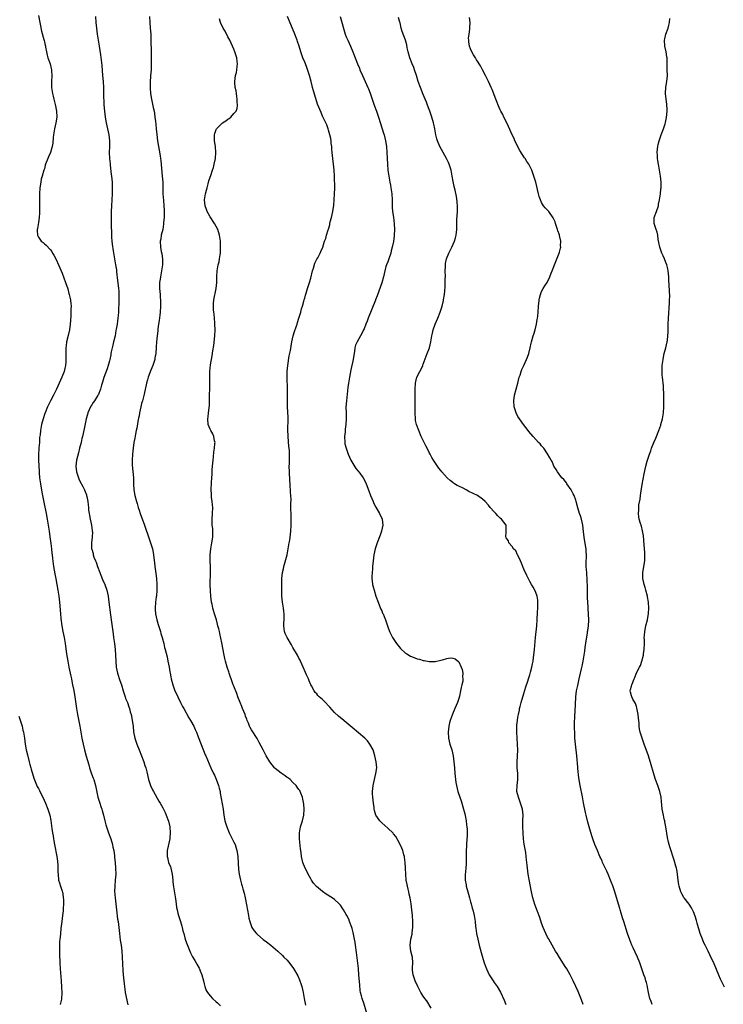
# Model space of a CAD drawing. Units: inches. Extents: x 2625000 to 2628000, y 1467000 to 1470000.
# Drawn here: x 2627155 to 2627392, y 1468663 to 1468996 of the extents above; entities that cross this region are included whole.
import ezdxf

# ---------------------------------------------------------------- set-up
doc = ezdxf.new("R2010")
doc.units = ezdxf.units.IN
doc.header["$MEASUREMENT"] = 0
doc.layers.add('LD26251467_10ft', color=131, linetype='Continuous')

msp = doc.modelspace()

# ---------------------------------------------------------------- linework, layer by layer
at = {"layer": 'LD26251467_10ft'}
for points, elevation in [([(2627161, 1468997.34), (2627162.01, 1468992.01), (2627162.84, 1468989.16), (2627162.89, 1468988.89), (2627163, 1468988.43), (2627163.25, 1468987.25), (2627163.34, 1468987), (2627163.44, 1468986.56), (2627163.71, 1468985), (2627163.96, 1468983.96), (2627164.23, 1468983), (2627164.95, 1468980.95), (2627165.35, 1468979.35), (2627165.42, 1468979), (2627165.43, 1468978.57), (2627165.52, 1468977), (2627165.43, 1468975), (2627165.45, 1468973.45), (2627165.47, 1468973), (2627165.62, 1468971.62), (2627165.74, 1468971), (2627166, 1468970), (2627166.2, 1468969), (2627166.76, 1468966.76), (2627167, 1468965.5), (2627167.08, 1468965), (2627167.18, 1468963), (2627166.92, 1468961), (2627166.46, 1468959), (2627166.13, 1468957), (2627166.03, 1468956.03), (2627165.9, 1468954.1), (2627165.67, 1468953), (2627165.05, 1468951), (2627164.44, 1468949.56), (2627164.18, 1468949), (2627163.44, 1468947), (2627163.33, 1468946.67), (2627163, 1468945.52), (2627162.83, 1468945), (2627162.24, 1468943), (2627161.98, 1468942.02), (2627161.77, 1468941), (2627161.47, 1468939), (2627161.35, 1468937), (2627161.36, 1468935), (2627161.41, 1468933), (2627161.39, 1468931.39), (2627161.4, 1468930.6), (2627161.27, 1468929), (2627161, 1468927.29), (2627160.67, 1468925.33), (2627160.6, 1468925), (2627160.6, 1468924.6), (2627160.69, 1468923), (2627161, 1468922.41), (2627161.96, 1468921), (2627162.56, 1468920.56), (2627163, 1468920.15), (2627163.63, 1468919.63), (2627165, 1468918.16), (2627165.51, 1468917.51), (2627165.8, 1468917), (2627166.26, 1468916.26), (2627167, 1468914.78), (2627167.79, 1468913), (2627169, 1468910.16), (2627170.19, 1468907), (2627170.91, 1468904.91), (2627171.33, 1468903.33), (2627171.42, 1468903), (2627171.8, 1468901.14), (2627171.83, 1468901), (2627171.96, 1468899.96), (2627172.02, 1468899), (2627171.96, 1468898.04), (2627171.98, 1468897), (2627171.93, 1468895.93), (2627171.79, 1468894.21), (2627171.72, 1468893), (2627171.45, 1468891), (2627171, 1468889.14), (2627170.52, 1468887), (2627170.37, 1468885.63), (2627170.28, 1468885), (2627170.26, 1468883), (2627170.29, 1468881), (2627170.24, 1468880.24), (2627170.12, 1468879), (2627169.89, 1468878.11), (2627169.65, 1468877), (2627168.94, 1468875), (2627168.03, 1468873), (2627167.07, 1468871), (2627166.04, 1468869), (2627165.04, 1468867), (2627164.12, 1468865), (2627163.29, 1468863), (2627163.21, 1468862.79), (2627162.61, 1468861), (2627162.08, 1468859), (2627161.71, 1468857), (2627161.55, 1468855.55), (2627161.4, 1468854.6), (2627161.31, 1468853), (2627161.18, 1468851.18), (2627161.14, 1468850.86), (2627161.05, 1468849), (2627161.04, 1468847.04), (2627161.13, 1468845), (2627161.23, 1468843.23), (2627161.28, 1468842.72), (2627161.42, 1468841), (2627161.65, 1468839), (2627162.13, 1468836.13), (2627162.68, 1468833.32), (2627162.78, 1468832.78), (2627163.57, 1468829), (2627163.97, 1468827), (2627164.3, 1468825), (2627164.6, 1468823), (2627164.91, 1468821.09), (2627165.23, 1468818.77), (2627165.42, 1468817), (2627165.55, 1468815.55), (2627165.62, 1468815), (2627165.75, 1468813.75), (2627166.11, 1468811), (2627166.53, 1468808.53), (2627166.84, 1468806.84), (2627167.58, 1468803), (2627167.93, 1468801), (2627168.17, 1468799), (2627168.44, 1468795), (2627168.57, 1468793.43), (2627168.9, 1468791), (2627169.27, 1468789), (2627169.68, 1468787), (2627170.02, 1468785), (2627170.15, 1468784.15), (2627170.49, 1468781.51), (2627170.9, 1468779), (2627171.31, 1468777), (2627171.99, 1468774.01), (2627172.2, 1468773), (2627172.3, 1468772.3), (2627172.57, 1468771), (2627172.93, 1468769.07), (2627173.29, 1468767), (2627173.91, 1468763), (2627174.25, 1468761), (2627175, 1468757.03), (2627175.7, 1468753), (2627176.08, 1468751), (2627176.54, 1468749), (2627177.14, 1468746.86), (2627177.99, 1468743.99), (2627178.29, 1468743), (2627178.96, 1468740.96), (2627179.5, 1468739.5), (2627179.71, 1468739), (2627180.33, 1468737), (2627181.04, 1468733), (2627181.71, 1468731), (2627182.09, 1468729.91), (2627182.43, 1468729), (2627182.56, 1468728.56), (2627182.97, 1468727), (2627183.4, 1468725), (2627183.73, 1468723.73), (2627183.95, 1468723), (2627184.71, 1468721), (2627185.49, 1468719), (2627186.08, 1468717), (2627186.19, 1468716.19), (2627186.44, 1468715), (2627186.65, 1468713.35), (2627186.69, 1468712.69), (2627186.88, 1468711), (2627187.09, 1468709), (2627187.13, 1468707), (2627186.98, 1468704.98), (2627186.81, 1468703), (2627186.75, 1468701.25), (2627186.88, 1468699), (2627187.1, 1468697), (2627187.35, 1468695), (2627187.77, 1468691.77), (2627187.9, 1468691), (2627188.04, 1468689.96), (2627188.37, 1468687), (2627188.66, 1468684.66), (2627188.9, 1468683), (2627189.15, 1468681), (2627189.31, 1468679), (2627189.5, 1468674.5), (2627189.61, 1468673), (2627189.8, 1468671), (2627189.92, 1468669.92), (2627190.16, 1468668.16), (2627190.36, 1468667), (2627191.21, 1468662.79)], 11240), ([(2627180.3, 1468997), (2627180.4, 1468995), (2627180.6, 1468993), (2627180.87, 1468991), (2627181.16, 1468989), (2627181.48, 1468987), (2627182, 1468984), (2627182.23, 1468982.23), (2627182.41, 1468980.41), (2627182.68, 1468977), (2627182.82, 1468975), (2627182.94, 1468973), (2627183.03, 1468970.97), (2627183.15, 1468967.15), (2627183.31, 1468965), (2627183.55, 1468963), (2627183.89, 1468961), (2627184.07, 1468960.07), (2627184.76, 1468957), (2627185, 1468955), (2627184.99, 1468953.01), (2627184.92, 1468951), (2627185.02, 1468949), (2627185.2, 1468947.2), (2627185.27, 1468946.73), (2627185.56, 1468943.56), (2627185.65, 1468943), (2627185.88, 1468941), (2627185.94, 1468939.94), (2627185.97, 1468939), (2627185.93, 1468938.07), (2627185.91, 1468937), (2627185.65, 1468933), (2627185.57, 1468931), (2627185.56, 1468930.44), (2627185.58, 1468929), (2627185.63, 1468927.64), (2627185.63, 1468927), (2627185.59, 1468926.41), (2627185.67, 1468923.67), (2627185.64, 1468923), (2627185.67, 1468922.33), (2627185.81, 1468921), (2627185.97, 1468919.97), (2627186.28, 1468917.72), (2627186.72, 1468915), (2627187.07, 1468913), (2627187.33, 1468911.33), (2627187.39, 1468910.61), (2627187.76, 1468907.76), (2627187.96, 1468906.04), (2627188.07, 1468905), (2627188.11, 1468904.11), (2627188.19, 1468903), (2627188.2, 1468901.8), (2627188.19, 1468901.14), (2627188.19, 1468901), (2627188.15, 1468900.15), (2627188.1, 1468897.9), (2627188.03, 1468897), (2627187.92, 1468895.92), (2627187.85, 1468895), (2627187.57, 1468893), (2627187.31, 1468891.31), (2627187.2, 1468890.8), (2627186.9, 1468889), (2627186.42, 1468887), (2627186.12, 1468885.88), (2627185.9, 1468885), (2627185.59, 1468883.59), (2627185.47, 1468883), (2627185.42, 1468882.58), (2627185.09, 1468881), (2627185, 1468880.6), (2627184.57, 1468879), (2627184.19, 1468877.81), (2627183.12, 1468874.88), (2627182.61, 1468873.39), (2627182.33, 1468872.33), (2627181.92, 1468871), (2627181.16, 1468869), (2627181, 1468868.73), (2627179.91, 1468867), (2627179.53, 1468866.47), (2627179, 1468865.67), (2627178.74, 1468865.26), (2627178.6, 1468865), (2627177.72, 1468863), (2627177.57, 1468862.43), (2627177.16, 1468861), (2627176.43, 1468857.57), (2627175.86, 1468855), (2627175.69, 1468854.31), (2627175.42, 1468853), (2627174.93, 1468851), (2627174.5, 1468849.5), (2627173.86, 1468847), (2627173.65, 1468845), (2627173.92, 1468843), (2627174.55, 1468841), (2627174.67, 1468840.67), (2627175, 1468839.88), (2627175.95, 1468838.05), (2627176.52, 1468837), (2627176.68, 1468836.67), (2627177.21, 1468835.21), (2627177.26, 1468835), (2627177.31, 1468834.69), (2627177.65, 1468833), (2627177.84, 1468831.84), (2627177.87, 1468831), (2627177.95, 1468830.05), (2627178.12, 1468829), (2627178.28, 1468828.28), (2627178.51, 1468827), (2627178.95, 1468825.05), (2627179.17, 1468823.17), (2627179.21, 1468823), (2627179.24, 1468822.76), (2627179.11, 1468821), (2627178.9, 1468819), (2627178.96, 1468817.04), (2627179, 1468816.86), (2627179.44, 1468815.44), (2627179.52, 1468815), (2627179.77, 1468814.23), (2627180.28, 1468813), (2627180.51, 1468812.51), (2627180.96, 1468811), (2627181.7, 1468809), (2627182.11, 1468808.11), (2627182.67, 1468806.67), (2627183.44, 1468805), (2627184.11, 1468803), (2627184.54, 1468801), (2627184.84, 1468799), (2627185.36, 1468794.64), (2627185.57, 1468793), (2627186.23, 1468788.22), (2627186.42, 1468787), (2627186.69, 1468785), (2627186.91, 1468783), (2627187.05, 1468781), (2627187.13, 1468778.87), (2627187.29, 1468777), (2627187.69, 1468775), (2627188.52, 1468772.52), (2627189.07, 1468771.07), (2627189.68, 1468769), (2627189.94, 1468767.94), (2627190.29, 1468767), (2627190.44, 1468766.44), (2627191.04, 1468765), (2627191.54, 1468763.54), (2627191.75, 1468763), (2627192.05, 1468761.95), (2627192.3, 1468761), (2627192.4, 1468760.39), (2627192.72, 1468759), (2627193, 1468757), (2627193.16, 1468755.16), (2627193.54, 1468753), (2627194.21, 1468751), (2627195, 1468749.09), (2627195.83, 1468747), (2627196.58, 1468745), (2627197, 1468743.78), (2627197.26, 1468743), (2627197.61, 1468741.61), (2627198.16, 1468739), (2627198.85, 1468737), (2627199.53, 1468735.53), (2627199.84, 1468735), (2627201.66, 1468731.66), (2627202.08, 1468731), (2627203, 1468729.41), (2627203.22, 1468729), (2627203.81, 1468727.81), (2627204.16, 1468727), (2627204.92, 1468724.92), (2627205.34, 1468723), (2627205.48, 1468721), (2627205.34, 1468719.34), (2627205.34, 1468719), (2627204.51, 1468715), (2627204.48, 1468713.52), (2627204.5, 1468713), (2627204.61, 1468712.61), (2627204.94, 1468711), (2627205, 1468710.81), (2627205.57, 1468709.57), (2627205.69, 1468709), (2627206.01, 1468708.01), (2627206.18, 1468707), (2627206.43, 1468705), (2627206.46, 1468704.46), (2627206.68, 1468702.68), (2627207.29, 1468698.71), (2627207.5, 1468697), (2627207.7, 1468695.7), (2627207.83, 1468695), (2627208.12, 1468693.88), (2627208.36, 1468693), (2627208.98, 1468691), (2627209.41, 1468689.41), (2627209.55, 1468689), (2627209.83, 1468687.83), (2627210.09, 1468687), (2627210.5, 1468685.5), (2627210.71, 1468684.71), (2627211.2, 1468683.2), (2627212.1, 1468681), (2627212.37, 1468680.37), (2627213.06, 1468679.06), (2627213.8, 1468677.8), (2627214.31, 1468677), (2627214.56, 1468676.56), (2627215.28, 1468675.28), (2627215.42, 1468675), (2627215.67, 1468674.33), (2627216.2, 1468673), (2627216.74, 1468671), (2627217, 1468669.92), (2627217.24, 1468669), (2627217.71, 1468667.71), (2627218.13, 1468667), (2627219, 1468665.85), (2627219.82, 1468665), (2627221, 1468663.89), (2627221.48, 1468663.48), (2627222.52, 1468662.52)], 11250), ([(2627198.54, 1468997), (2627198.65, 1468995), (2627198.8, 1468993), (2627198.92, 1468991), (2627198.98, 1468989), (2627199.06, 1468985), (2627199.11, 1468983), (2627199.13, 1468981), (2627199.05, 1468979), (2627198.9, 1468976.9), (2627198.78, 1468974.78), (2627198.76, 1468972.76), (2627198.87, 1468971), (2627199.2, 1468969), (2627199.82, 1468966.18), (2627200.07, 1468965), (2627200.2, 1468964.2), (2627200.37, 1468963), (2627200.52, 1468961.48), (2627200.63, 1468960.63), (2627200.76, 1468959), (2627200.97, 1468957.03), (2627201.23, 1468955), (2627201.56, 1468953), (2627201.8, 1468951.8), (2627202.08, 1468949.92), (2627202.23, 1468949), (2627202.32, 1468948.32), (2627202.85, 1468943), (2627202.98, 1468941), (2627203.01, 1468939.01), (2627203.07, 1468937), (2627203.25, 1468934.75), (2627203.42, 1468933), (2627203.48, 1468931.48), (2627203.43, 1468929), (2627203.3, 1468927.3), (2627203.27, 1468926.73), (2627202.98, 1468925.02), (2627202.5, 1468923), (2627202.34, 1468921.66), (2627202.14, 1468921), (2627202.23, 1468919), (2627202.51, 1468917.49), (2627202.72, 1468916.72), (2627202.93, 1468915), (2627202.91, 1468913), (2627202.62, 1468911), (2627202.21, 1468909), (2627202.12, 1468908.12), (2627201.93, 1468907), (2627201.87, 1468906.13), (2627201.91, 1468905), (2627202.04, 1468904.04), (2627202.08, 1468903), (2627202.14, 1468901.86), (2627202.21, 1468901.14), (2627202.23, 1468901), (2627202.25, 1468900.25), (2627202.25, 1468899), (2627202.12, 1468897), (2627201.98, 1468895.98), (2627201.81, 1468894.19), (2627201.6, 1468893), (2627201.36, 1468891.36), (2627201.32, 1468890.68), (2627201.09, 1468889), (2627200.91, 1468887), (2627200.82, 1468885.18), (2627200.65, 1468883), (2627200.38, 1468881.62), (2627200.28, 1468881), (2627199.96, 1468879.96), (2627199.64, 1468879), (2627199, 1468877.44), (2627198.12, 1468875), (2627197.89, 1468874.11), (2627197.56, 1468873), (2627196.76, 1468869.24), (2627196.13, 1468867), (2627195.85, 1468866.15), (2627195.57, 1468865), (2627195.16, 1468863), (2627195, 1468861.98), (2627194.84, 1468861.16), (2627194.75, 1468860.75), (2627194.22, 1468857.78), (2627194.04, 1468857), (2627193.78, 1468855.78), (2627193.56, 1468854.44), (2627193.28, 1468853), (2627192.98, 1468851), (2627192.75, 1468849), (2627192.66, 1468847), (2627192.7, 1468845.3), (2627193.09, 1468841), (2627193.16, 1468839.16), (2627193.17, 1468838.83), (2627193.26, 1468837), (2627193.57, 1468835), (2627194.09, 1468833), (2627194.32, 1468832.32), (2627194.7, 1468831), (2627195, 1468830.07), (2627195.36, 1468829), (2627196.81, 1468825), (2627198.4, 1468820.4), (2627198.91, 1468819), (2627199.52, 1468817), (2627199.78, 1468815.78), (2627199.91, 1468815), (2627200.01, 1468813.99), (2627200.24, 1468812.24), (2627200.35, 1468811), (2627200.53, 1468809.47), (2627200.65, 1468808.65), (2627200.85, 1468807), (2627201.02, 1468805), (2627201.03, 1468802.97), (2627200.87, 1468801.13), (2627200.81, 1468800.81), (2627200.58, 1468799), (2627200.43, 1468797), (2627200.47, 1468796.47), (2627200.55, 1468795), (2627200.96, 1468793), (2627201.4, 1468791.4), (2627202.21, 1468789), (2627202.39, 1468788.39), (2627202.84, 1468787), (2627203.32, 1468785), (2627203.63, 1468783.63), (2627203.81, 1468783), (2627204.46, 1468780.46), (2627204.77, 1468779), (2627205.15, 1468777), (2627205.41, 1468775.41), (2627205.5, 1468775), (2627205.69, 1468773.69), (2627205.83, 1468773), (2627206.36, 1468771), (2627207.14, 1468769), (2627207.77, 1468767.77), (2627208.06, 1468767), (2627209.03, 1468765), (2627209.73, 1468763.72), (2627210.09, 1468763), (2627211.84, 1468759.84), (2627212.39, 1468759), (2627213.49, 1468757), (2627213.96, 1468755.96), (2627214.38, 1468755), (2627215, 1468753.46), (2627216.78, 1468748.78), (2627217.36, 1468747.36), (2627217.52, 1468747), (2627219.2, 1468743), (2627220.16, 1468741), (2627220.45, 1468740.45), (2627221.08, 1468739.08), (2627221.87, 1468737), (2627222.11, 1468736.11), (2627222.35, 1468735), (2627222.45, 1468734.45), (2627223.36, 1468729), (2627223.65, 1468727), (2627224.03, 1468725), (2627224.64, 1468723), (2627225.48, 1468721), (2627227, 1468717.85), (2627227.42, 1468717), (2627227.84, 1468715.84), (2627228.08, 1468715), (2627228.22, 1468713.78), (2627228.34, 1468713), (2627228.57, 1468708.57), (2627228.77, 1468707), (2627229.23, 1468705), (2627229.63, 1468703.63), (2627229.84, 1468703), (2627230.1, 1468702.1), (2627230.54, 1468700.54), (2627230.88, 1468699), (2627231, 1468698.42), (2627231.93, 1468693), (2627232.12, 1468692.12), (2627232.38, 1468691), (2627233, 1468689.34), (2627233.15, 1468689), (2627233.89, 1468687.89), (2627234.67, 1468687), (2627235, 1468686.67), (2627236.97, 1468684.97), (2627238.08, 1468684.08), (2627239.53, 1468683), (2627241.87, 1468681), (2627243.47, 1468679.47), (2627243.95, 1468679), (2627245, 1468677.89), (2627245.43, 1468677.43), (2627246.31, 1468676.31), (2627247.13, 1468675.13), (2627248.6, 1468672.6), (2627249.24, 1468671.24), (2627249.76, 1468669.76), (2627249.99, 1468669), (2627250.41, 1468667), (2627250.78, 1468665), (2627251.26, 1468662.74)], 11260), ([(2627271.91, 1468659.91), (2627271, 1468663.02), (2627270.34, 1468665), (2627270.15, 1468665.85), (2627269.86, 1468667), (2627269.73, 1468667.73), (2627269.53, 1468669.53), (2627269.29, 1468673), (2627269.1, 1468675.1), (2627268.48, 1468680.48), (2627268.16, 1468683), (2627268.01, 1468684.01), (2627267.83, 1468685), (2627267.34, 1468687.34), (2627267, 1468688.61), (2627266.89, 1468689), (2627266.14, 1468691), (2627265.81, 1468691.81), (2627265.2, 1468693), (2627265, 1468693.38), (2627264.05, 1468695), (2627263.63, 1468695.63), (2627263, 1468696.5), (2627262.78, 1468696.78), (2627262.58, 1468697), (2627261, 1468698.4), (2627260.2, 1468699), (2627258.26, 1468700.26), (2627257, 1468701.14), (2627254.9, 1468702.9), (2627253.98, 1468703.98), (2627253.24, 1468705), (2627253, 1468705.39), (2627252.11, 1468707), (2627251.75, 1468707.75), (2627251.08, 1468709), (2627250.3, 1468711), (2627249.9, 1468713), (2627249.77, 1468714.23), (2627249.67, 1468715), (2627249.56, 1468715.56), (2627249.15, 1468719), (2627249.2, 1468721), (2627249.57, 1468723), (2627250.16, 1468725), (2627250.67, 1468727), (2627250.83, 1468729), (2627250.66, 1468730.66), (2627250.36, 1468732.36), (2627250.18, 1468733), (2627249.63, 1468734.37), (2627249.42, 1468735), (2627249.27, 1468735.27), (2627249, 1468735.64), (2627248.46, 1468736.46), (2627248.04, 1468737), (2627247, 1468738.06), (2627246, 1468739), (2627245.46, 1468739.46), (2627245, 1468739.74), (2627244.31, 1468740.31), (2627243, 1468741.12), (2627241, 1468742.73), (2627240.73, 1468743), (2627239.95, 1468743.95), (2627239.14, 1468745), (2627237.96, 1468747), (2627236.9, 1468749), (2627235.57, 1468751.57), (2627234.87, 1468752.87), (2627233, 1468755.82), (2627232.55, 1468756.55), (2627232.34, 1468757), (2627231.92, 1468758.08), (2627231.54, 1468759), (2627231.4, 1468759.4), (2627231, 1468760.4), (2627230.81, 1468761), (2627229.99, 1468763), (2627229.72, 1468763.72), (2627229.11, 1468765), (2627228.42, 1468767), (2627228.07, 1468768.07), (2627227, 1468770.56), (2627226.83, 1468771), (2627226.35, 1468772.35), (2627225.68, 1468774.32), (2627225.47, 1468775), (2627225.37, 1468775.37), (2627224.79, 1468777), (2627224.19, 1468779), (2627223.97, 1468779.97), (2627223.76, 1468781), (2627223, 1468785.2), (2627222.34, 1468788.34), (2627222.15, 1468789), (2627221.95, 1468789.95), (2627221.66, 1468791), (2627221.54, 1468791.54), (2627221.11, 1468793), (2627220.5, 1468795), (2627220.12, 1468796.12), (2627219.91, 1468797), (2627219.67, 1468798.33), (2627219.51, 1468799), (2627219.29, 1468801), (2627219.14, 1468802.86), (2627219.06, 1468805), (2627219.12, 1468809), (2627219.08, 1468811.08), (2627219.02, 1468813), (2627219.01, 1468815), (2627219.2, 1468817), (2627219.6, 1468819), (2627219.94, 1468821), (2627219.93, 1468822.07), (2627219.95, 1468823), (2627219.88, 1468823.88), (2627219.73, 1468825), (2627219.64, 1468826.36), (2627219.65, 1468827), (2627219.82, 1468829), (2627219.9, 1468831), (2627219.85, 1468831.85), (2627219.73, 1468833), (2627219.48, 1468834.52), (2627219.44, 1468835), (2627219.45, 1468835.45), (2627219.34, 1468837), (2627219.46, 1468839.46), (2627219.59, 1468841), (2627219.72, 1468842.28), (2627219.75, 1468843.75), (2627219.86, 1468845), (2627219.99, 1468847), (2627220.12, 1468848.12), (2627220.27, 1468849.73), (2627220.49, 1468851), (2627220.65, 1468852.65), (2627220.66, 1468853), (2627220.53, 1468853.47), (2627220.3, 1468855), (2627219.94, 1468855.94), (2627219.24, 1468857), (2627219, 1468857.49), (2627218.38, 1468859), (2627218.22, 1468861), (2627218.36, 1468861.64), (2627218.51, 1468863), (2627218.66, 1468864.66), (2627218.73, 1468865), (2627218.75, 1468865.25), (2627218.8, 1468868.8), (2627218.84, 1468869.16), (2627218.89, 1468871), (2627218.93, 1468873), (2627218.89, 1468875), (2627218.92, 1468877), (2627219.18, 1468879.18), (2627219.74, 1468882.26), (2627219.94, 1468883.94), (2627220.22, 1468885.78), (2627220.57, 1468889), (2627220.68, 1468891), (2627220.64, 1468893), (2627220.59, 1468893.41), (2627220.47, 1468895), (2627220.34, 1468896.34), (2627220.25, 1468897), (2627220.17, 1468897.83), (2627220.11, 1468899), (2627220.2, 1468900.2), (2627220.23, 1468901), (2627220.26, 1468901.14), (2627221.01, 1468905), (2627221.23, 1468907), (2627221.29, 1468909), (2627221.39, 1468911), (2627221.73, 1468913), (2627222.01, 1468913.99), (2627222.19, 1468915), (2627222.35, 1468916.35), (2627222.48, 1468917), (2627222.5, 1468918.5), (2627222.54, 1468919), (2627222.46, 1468921), (2627222.21, 1468923), (2627221.57, 1468925), (2627221, 1468925.99), (2627220.47, 1468927), (2627219, 1468929.23), (2627218.04, 1468931), (2627217.76, 1468931.76), (2627217.28, 1468933), (2627217.1, 1468935), (2627217.46, 1468937), (2627217.79, 1468938.21), (2627217.99, 1468939), (2627218.37, 1468940.37), (2627218.61, 1468941.39), (2627219, 1468942.63), (2627219.24, 1468943.24), (2627219.86, 1468945), (2627220.09, 1468945.91), (2627220.41, 1468947), (2627220.78, 1468949), (2627220.94, 1468951), (2627220.79, 1468953), (2627220.51, 1468955), (2627220.53, 1468956.53), (2627220.5, 1468957), (2627220.57, 1468957.43), (2627221, 1468958.78), (2627221.11, 1468959), (2627223, 1468960.83), (2627223.22, 1468961), (2627224.3, 1468961.7), (2627225, 1468962.31), (2627225.45, 1468962.55), (2627225.97, 1468963), (2627227, 1468964.19), (2627227.75, 1468965), (2627228.11, 1468965.89), (2627228.23, 1468967), (2627228.18, 1468968.18), (2627228.18, 1468969), (2627228.02, 1468969.98), (2627227.89, 1468971), (2627227.8, 1468971.8), (2627227.52, 1468973), (2627227.35, 1468974.65), (2627227.35, 1468975), (2627227.6, 1468977), (2627227.9, 1468978.1), (2627228.08, 1468979), (2627228.13, 1468980.13), (2627228.26, 1468981), (2627228.17, 1468981.83), (2627227.99, 1468983), (2627227.4, 1468985), (2627227, 1468985.96), (2627226.62, 1468987), (2627225.66, 1468989), (2627225, 1468990.1), (2627224.04, 1468992.04), (2627223.43, 1468993), (2627222.5, 1468995), (2627222.15, 1468996.15)], 11270), ([(2627293.7, 1468661.7), (2627292.16, 1468664.16), (2627291.55, 1468665), (2627291, 1468665.81), (2627290.22, 1468667), (2627289.18, 1468669), (2627288.27, 1468671), (2627287.92, 1468671.92), (2627287.55, 1468673), (2627287.42, 1468674.58), (2627287.36, 1468675), (2627287.38, 1468675.38), (2627287.5, 1468677), (2627287.36, 1468679), (2627287.3, 1468679.3), (2627286.85, 1468681), (2627286.58, 1468683), (2627286.83, 1468685), (2627287.22, 1468686.78), (2627287.27, 1468687.27), (2627287.49, 1468689), (2627287.52, 1468690.48), (2627287.5, 1468691), (2627287.39, 1468693), (2627287.16, 1468695), (2627286.87, 1468697), (2627286.53, 1468699), (2627286.3, 1468700.3), (2627286.12, 1468701), (2627285.94, 1468701.94), (2627285.64, 1468703), (2627285.56, 1468703.56), (2627285.27, 1468705), (2627285.11, 1468707), (2627285.04, 1468709.04), (2627284.93, 1468711), (2627284.72, 1468712.72), (2627284.65, 1468713), (2627284.48, 1468713.52), (2627284.07, 1468715), (2627283.78, 1468715.78), (2627283, 1468717.53), (2627281.72, 1468719.72), (2627281, 1468720.64), (2627280.83, 1468720.83), (2627279, 1468722.62), (2627277, 1468724.33), (2627276.66, 1468724.66), (2627276.38, 1468725), (2627275, 1468726.98), (2627274.53, 1468728.53), (2627274.46, 1468729), (2627274.4, 1468729.6), (2627274.16, 1468731), (2627273.92, 1468733), (2627273.84, 1468734.16), (2627273.83, 1468735), (2627273.97, 1468735.97), (2627274.05, 1468737), (2627275.02, 1468741), (2627275.29, 1468743), (2627275.15, 1468745), (2627274.7, 1468747), (2627274.3, 1468748.3), (2627274.03, 1468749), (2627273, 1468751), (2627272.12, 1468752.12), (2627271.25, 1468753), (2627267, 1468756.63), (2627265, 1468758.3), (2627263.49, 1468759.49), (2627263, 1468759.9), (2627262.38, 1468760.38), (2627261, 1468761.72), (2627259.42, 1468763.42), (2627259, 1468763.93), (2627257.95, 1468765), (2627257, 1468766.04), (2627255.81, 1468767), (2627255.38, 1468767.38), (2627255, 1468767.93), (2627254.48, 1468768.48), (2627254.19, 1468769), (2627253.3, 1468770.7), (2627253.07, 1468771.07), (2627252.41, 1468772.41), (2627252.19, 1468773), (2627251.59, 1468774.41), (2627251.21, 1468775.21), (2627250.47, 1468777), (2627249.57, 1468779), (2627249.38, 1468779.38), (2627249, 1468780.06), (2627248.5, 1468781), (2627247, 1468783.61), (2627246.51, 1468784.51), (2627244.99, 1468787), (2627244.37, 1468788.37), (2627244.12, 1468789), (2627244.04, 1468789.96), (2627243.9, 1468791), (2627243.93, 1468791.93), (2627244.01, 1468793), (2627244.02, 1468793.98), (2627244.02, 1468795), (2627243.9, 1468795.9), (2627243.79, 1468797), (2627243.48, 1468799), (2627243.26, 1468801), (2627243.18, 1468803), (2627243.18, 1468805), (2627243.22, 1468807), (2627243.43, 1468809), (2627243.75, 1468810.25), (2627243.92, 1468811), (2627244.6, 1468813.4), (2627244.99, 1468815), (2627245.38, 1468817), (2627245.62, 1468818.38), (2627245.75, 1468819), (2627245.92, 1468819.92), (2627246.09, 1468821), (2627246.32, 1468823), (2627246.42, 1468825), (2627246.4, 1468825.6), (2627246.41, 1468827), (2627246.39, 1468828.38), (2627246.35, 1468829), (2627246.3, 1468830.3), (2627246.29, 1468831), (2627246.23, 1468832.23), (2627246.33, 1468833.67), (2627246.27, 1468835), (2627246.19, 1468836.19), (2627246.2, 1468837), (2627246.1, 1468838.1), (2627246.07, 1468839), (2627245.98, 1468839.98), (2627245.78, 1468843), (2627245.76, 1468845), (2627245.78, 1468845.78), (2627245.83, 1468847), (2627245.8, 1468847.8), (2627245.83, 1468849), (2627245.78, 1468850.22), (2627245.7, 1468851), (2627245.62, 1468851.62), (2627245.36, 1468855), (2627245.36, 1468855.36), (2627245.29, 1468857), (2627245.31, 1468858.69), (2627245.36, 1468859.36), (2627245.39, 1468861.39), (2627245.31, 1468863.31), (2627245.2, 1468865), (2627245.16, 1468867.16), (2627245.19, 1468869), (2627245.18, 1468871), (2627244.98, 1468875), (2627245.02, 1468877), (2627245.23, 1468879), (2627245.74, 1468882.26), (2627246.11, 1468884.11), (2627246.64, 1468887), (2627247.09, 1468889), (2627247.52, 1468890.48), (2627248.07, 1468892.07), (2627248.38, 1468893), (2627248.51, 1468893.49), (2627249.01, 1468895.01), (2627249.6, 1468897), (2627249.88, 1468898.12), (2627250.21, 1468899), (2627250.71, 1468900.71), (2627250.83, 1468901.14), (2627251, 1468901.79), (2627251.24, 1468902.76), (2627251.48, 1468903.48), (2627251.94, 1468905), (2627252.57, 1468907), (2627253, 1468908.54), (2627253.61, 1468911), (2627253.92, 1468911.92), (2627254.42, 1468913.58), (2627255.11, 1468914.89), (2627255.42, 1468915.42), (2627256.23, 1468917), (2627256.43, 1468917.57), (2627257.07, 1468919), (2627257.67, 1468921), (2627258.05, 1468921.95), (2627258.31, 1468923), (2627258.85, 1468924.85), (2627258.94, 1468925.06), (2627259.4, 1468926.6), (2627259.47, 1468927), (2627259.61, 1468927.61), (2627259.99, 1468929), (2627260.42, 1468931), (2627260.75, 1468933.25), (2627260.92, 1468935), (2627261.04, 1468937), (2627261.09, 1468938.91), (2627261.02, 1468943), (2627260.95, 1468945.05), (2627260.74, 1468947), (2627260.41, 1468949), (2627260.2, 1468951), (2627260.17, 1468952.17), (2627260.1, 1468953), (2627259.95, 1468954.05), (2627259.87, 1468955), (2627259.75, 1468955.75), (2627259.45, 1468957), (2627259, 1468958.59), (2627258.87, 1468959), (2627258.4, 1468960.4), (2627257, 1468963.34), (2627256.48, 1468964.48), (2627255.31, 1468967.31), (2627255, 1468968.17), (2627253.89, 1468971.89), (2627253.63, 1468973), (2627253.49, 1468973.49), (2627253.13, 1468975), (2627252.58, 1468977), (2627251.7, 1468979.7), (2627251.18, 1468981), (2627251, 1468981.49), (2627250.35, 1468983), (2627250, 1468984), (2627249.67, 1468985), (2627249.1, 1468987), (2627248.56, 1468988.56), (2627248.43, 1468989), (2627247.63, 1468991), (2627245.15, 1468997)], 11280), ([(2627262.93, 1468996.93), (2627264.68, 1468991), (2627265, 1468990.16), (2627265.48, 1468989), (2627265.99, 1468987.99), (2627266.44, 1468987), (2627267.24, 1468985), (2627267.97, 1468983), (2627268.78, 1468981), (2627269.46, 1468979.46), (2627269.63, 1468979), (2627270.48, 1468977), (2627271.39, 1468975), (2627272.27, 1468973), (2627272.49, 1468972.49), (2627273.02, 1468971.02), (2627273.73, 1468969), (2627274.46, 1468967), (2627275.22, 1468965), (2627275.93, 1468963), (2627277.15, 1468959), (2627277.56, 1468957.56), (2627277.78, 1468957), (2627278.01, 1468956.01), (2627278.28, 1468955), (2627278.57, 1468953), (2627278.72, 1468951), (2627278.92, 1468947), (2627279.08, 1468945), (2627279.35, 1468943), (2627279.72, 1468941), (2627279.94, 1468939.94), (2627280.1, 1468939), (2627280.25, 1468937.75), (2627280.35, 1468937), (2627280.46, 1468935), (2627280.54, 1468932.54), (2627280.67, 1468931), (2627280.91, 1468929.09), (2627281.16, 1468926.84), (2627281.26, 1468925), (2627281.21, 1468923), (2627281.19, 1468922.81), (2627280.93, 1468920.93), (2627280.53, 1468919), (2627280.19, 1468917.81), (2627280.02, 1468917), (2627279.36, 1468915), (2627279, 1468914.02), (2627278.6, 1468913), (2627278.42, 1468912.42), (2627278, 1468911), (2627277.57, 1468909), (2627277, 1468906.92), (2627275.43, 1468902.57), (2627274.87, 1468901.14), (2627274.87, 1468901.13), (2627272.38, 1468895), (2627272.01, 1468893.99), (2627271.6, 1468893), (2627271, 1468891.34), (2627270.86, 1468891), (2627270.7, 1468890.7), (2627269.85, 1468889), (2627268.64, 1468887), (2627268.15, 1468885.85), (2627267.92, 1468885), (2627267.76, 1468883.76), (2627267.53, 1468882.47), (2627267.33, 1468881), (2627266.53, 1468877.47), (2627266.06, 1468875), (2627265.76, 1468873), (2627265.58, 1468871.58), (2627265.04, 1468867.04), (2627264.9, 1468864.9), (2627264.92, 1468863), (2627264.98, 1468860.98), (2627264.85, 1468859), (2627264.59, 1468857.41), (2627264.57, 1468856.57), (2627264.41, 1468855), (2627264.5, 1468853), (2627264.56, 1468852.56), (2627264.91, 1468851), (2627265.63, 1468849), (2627266.05, 1468848.05), (2627266.56, 1468847), (2627268.21, 1468844.21), (2627269, 1468843.23), (2627269.21, 1468843), (2627270.72, 1468841), (2627271.52, 1468839.52), (2627271.77, 1468839), (2627272.63, 1468836.63), (2627273.2, 1468835), (2627274.03, 1468833), (2627274.34, 1468832.34), (2627275, 1468831.14), (2627276.28, 1468829), (2627277.09, 1468827), (2627277.3, 1468825), (2627276.91, 1468823), (2627276.42, 1468821.58), (2627275.43, 1468819), (2627274.77, 1468817), (2627274.31, 1468815), (2627274.03, 1468813), (2627273.85, 1468811), (2627273.82, 1468810.18), (2627273.73, 1468809), (2627273.67, 1468807.67), (2627273.69, 1468807), (2627273.8, 1468806.2), (2627273.88, 1468805), (2627274.13, 1468804.13), (2627274.4, 1468803), (2627275.04, 1468801), (2627275.73, 1468799), (2627276.28, 1468797.72), (2627276.66, 1468796.66), (2627277, 1468795.99), (2627277.29, 1468795.29), (2627277.47, 1468795), (2627277.82, 1468794.18), (2627278.27, 1468793), (2627278.89, 1468791), (2627279.6, 1468789), (2627280.64, 1468787), (2627281.98, 1468785), (2627282.41, 1468784.41), (2627283.32, 1468783.32), (2627285, 1468781.77), (2627285.45, 1468781.45), (2627286.74, 1468780.74), (2627287, 1468780.62), (2627289, 1468779.87), (2627289.69, 1468779.69), (2627291, 1468779.29), (2627291.26, 1468779.26), (2627293, 1468778.93), (2627295.05, 1468778.95), (2627297, 1468779.34), (2627297.52, 1468779.52), (2627299, 1468779.88), (2627300.11, 1468780.11), (2627301, 1468780.08), (2627301.82, 1468779.82), (2627303, 1468778.8), (2627303.86, 1468777), (2627304.18, 1468776.18), (2627304.37, 1468775), (2627304.29, 1468773.71), (2627304.37, 1468773), (2627304.32, 1468772.32), (2627304.05, 1468771), (2627303.83, 1468770.17), (2627303.64, 1468769), (2627303.24, 1468767.24), (2627303, 1468766.43), (2627302.53, 1468765), (2627301.72, 1468763), (2627300.9, 1468761.1), (2627300.8, 1468760.8), (2627300.1, 1468759), (2627299.86, 1468758.14), (2627299.63, 1468757), (2627299.43, 1468755), (2627299.55, 1468753), (2627300.02, 1468751), (2627300.63, 1468749), (2627301.11, 1468747), (2627301.39, 1468745), (2627301.55, 1468743), (2627301.69, 1468741), (2627301.9, 1468739), (2627302.05, 1468737.95), (2627302.21, 1468737), (2627302.67, 1468735), (2627303.32, 1468733), (2627303.77, 1468731.77), (2627304.62, 1468729), (2627305, 1468727.46), (2627305.13, 1468726.87), (2627305.49, 1468725), (2627305.65, 1468723.65), (2627305.75, 1468723), (2627305.8, 1468722.2), (2627305.84, 1468721), (2627305.79, 1468719.79), (2627305.78, 1468719), (2627305.65, 1468717), (2627305.52, 1468714.48), (2627305.52, 1468713), (2627305.54, 1468711.54), (2627305.48, 1468710.52), (2627305.42, 1468709), (2627305.19, 1468706.81), (2627305.16, 1468705), (2627305.45, 1468703.45), (2627305.51, 1468703), (2627306.08, 1468701), (2627306.24, 1468700.24), (2627306.65, 1468699), (2627307, 1468697.7), (2627307.21, 1468697), (2627307.57, 1468695.57), (2627307.77, 1468695), (2627308.24, 1468693), (2627308.36, 1468692.36), (2627308.53, 1468691), (2627308.69, 1468689.31), (2627308.77, 1468688.77), (2627308.99, 1468687), (2627309.39, 1468685), (2627309.9, 1468683), (2627310.25, 1468681.75), (2627310.55, 1468680.55), (2627310.99, 1468678.99), (2627311.59, 1468677), (2627312.35, 1468675), (2627313.32, 1468673), (2627313.94, 1468671.94), (2627314.58, 1468671), (2627315, 1468670.36), (2627315.98, 1468669), (2627317.11, 1468667.11), (2627318.39, 1468664.39), (2627318.94, 1468663)], 11290), ([(2627345.07, 1468663), (2627344.49, 1468664.49), (2627343.31, 1468667.31), (2627342.51, 1468669), (2627341.6, 1468671), (2627340.67, 1468673), (2627339.53, 1468675), (2627339, 1468675.79), (2627337, 1468678.89), (2627336.24, 1468680.24), (2627335.73, 1468681), (2627334.51, 1468683), (2627334, 1468684.01), (2627333.38, 1468685), (2627333.27, 1468685.27), (2627333, 1468685.74), (2627332.38, 1468687), (2627331.98, 1468687.98), (2627331.53, 1468689), (2627331, 1468690.4), (2627330.34, 1468692.34), (2627329.56, 1468694.44), (2627329.24, 1468695.24), (2627328.72, 1468696.72), (2627328.06, 1468699), (2627327.6, 1468701), (2627326.76, 1468705.24), (2627326.44, 1468707), (2627326.18, 1468709), (2627326.08, 1468710.08), (2627326.04, 1468711), (2627325.91, 1468711.91), (2627325.82, 1468713), (2627325.61, 1468714.39), (2627325.41, 1468715.41), (2627325.14, 1468717.14), (2627324.9, 1468719), (2627324.72, 1468721), (2627324.65, 1468723), (2627324.68, 1468724.68), (2627324.7, 1468725.3), (2627324.71, 1468727), (2627324.5, 1468729), (2627323.91, 1468731), (2627323.67, 1468731.67), (2627323.14, 1468733), (2627322.67, 1468735), (2627322.72, 1468737), (2627322.94, 1468739), (2627322.95, 1468741), (2627322.78, 1468743), (2627322.71, 1468745), (2627322.9, 1468748.9), (2627322.88, 1468751), (2627322.61, 1468755), (2627322.61, 1468756.61), (2627322.59, 1468757), (2627322.62, 1468757.38), (2627322.8, 1468759), (2627323, 1468760.07), (2627323.15, 1468761), (2627323.5, 1468762.5), (2627323.57, 1468763), (2627323.75, 1468763.75), (2627324.1, 1468765), (2627325, 1468768.04), (2627325.65, 1468770.35), (2627326.32, 1468772.32), (2627326.53, 1468773), (2627327, 1468774.4), (2627327.27, 1468775.27), (2627327.7, 1468777), (2627327.89, 1468778.11), (2627328.08, 1468779), (2627328.29, 1468780.29), (2627328.39, 1468781), (2627328.61, 1468783), (2627328.92, 1468787), (2627329.38, 1468791), (2627329.54, 1468793), (2627329.64, 1468795.64), (2627329.68, 1468797), (2627329.67, 1468798.33), (2627329.69, 1468799), (2627329.66, 1468799.66), (2627329.45, 1468801), (2627329, 1468802.27), (2627328.72, 1468803), (2627328.1, 1468804.1), (2627327.57, 1468805), (2627327, 1468805.91), (2627326.62, 1468806.62), (2627325.96, 1468807.96), (2627325, 1468810.13), (2627324.21, 1468812.21), (2627323.87, 1468813), (2627323, 1468814.82), (2627322.89, 1468815), (2627322.32, 1468816.32), (2627321.52, 1468817), (2627321, 1468817.84), (2627319.86, 1468819), (2627319.76, 1468819.76), (2627319, 1468820.75), (2627318.94, 1468820.94), (2627318.9, 1468821), (2627319, 1468822.79), (2627319.03, 1468823), (2627318.97, 1468825), (2627317.49, 1468827), (2627317, 1468827.37), (2627316.21, 1468828.21), (2627315.5, 1468829), (2627315, 1468829.49), (2627313.63, 1468831), (2627313, 1468831.77), (2627311.9, 1468833), (2627311, 1468833.78), (2627309.28, 1468835), (2627306.42, 1468836.42), (2627305.49, 1468837), (2627304.5, 1468837.5), (2627303, 1468838.22), (2627302.46, 1468838.46), (2627301.6, 1468839), (2627301.22, 1468839.22), (2627301, 1468839.4), (2627300.06, 1468840.06), (2627299.05, 1468841), (2627297.3, 1468843), (2627297, 1468843.46), (2627296.3, 1468844.3), (2627295.85, 1468845), (2627294.66, 1468846.66), (2627294.52, 1468847), (2627293.87, 1468847.87), (2627293.33, 1468849), (2627293, 1468849.59), (2627292.28, 1468851), (2627291.83, 1468851.83), (2627291, 1468853.66), (2627290.34, 1468855), (2627289.47, 1468857), (2627288.75, 1468859), (2627288.44, 1468860.44), (2627288.34, 1468861), (2627288.23, 1468863), (2627288.29, 1468868.29), (2627288.25, 1468871), (2627288.34, 1468873), (2627288.46, 1468873.54), (2627288.84, 1468875), (2627289.83, 1468877), (2627290.25, 1468877.75), (2627290.83, 1468879), (2627291, 1468879.42), (2627292.28, 1468883), (2627293.06, 1468885), (2627293.61, 1468887), (2627293.93, 1468889), (2627294.1, 1468889.9), (2627294.34, 1468891), (2627295.04, 1468893), (2627295.91, 1468895), (2627296.72, 1468897), (2627297.39, 1468899), (2627297.86, 1468901), (2627297.88, 1468901.14), (2627298.16, 1468903), (2627298.25, 1468904.25), (2627298.4, 1468905.6), (2627298.43, 1468907), (2627298.44, 1468908.44), (2627298.47, 1468909), (2627298.46, 1468911), (2627298.49, 1468912.49), (2627298.47, 1468913), (2627298.52, 1468913.48), (2627298.81, 1468915), (2627299.64, 1468917), (2627300.69, 1468919), (2627301.57, 1468921), (2627301.86, 1468922.14), (2627302.16, 1468923), (2627302.38, 1468925), (2627302.34, 1468926.34), (2627302.36, 1468927), (2627302.38, 1468928.37), (2627302.42, 1468929.58), (2627302.53, 1468931), (2627302.59, 1468932.59), (2627302.48, 1468934.48), (2627302.18, 1468936.18), (2627301.77, 1468938.23), (2627301.47, 1468939.47), (2627301.14, 1468941.14), (2627300.8, 1468943), (2627300.42, 1468945), (2627299.8, 1468947), (2627299.57, 1468947.57), (2627298.88, 1468949), (2627296.6, 1468953), (2627295.79, 1468955), (2627295.62, 1468955.62), (2627295.31, 1468957), (2627294.97, 1468958.97), (2627294.59, 1468960.59), (2627294.49, 1468961), (2627293.89, 1468963), (2627293.22, 1468965), (2627293, 1468965.56), (2627292.49, 1468967), (2627292.05, 1468968.05), (2627291.69, 1468969), (2627291, 1468970.57), (2627290.02, 1468973), (2627289.32, 1468975), (2627288.72, 1468977), (2627288.07, 1468979), (2627287.79, 1468979.79), (2627287.26, 1468981), (2627286.45, 1468983), (2627285.9, 1468985), (2627285.6, 1468986.4), (2627285.41, 1468987.41), (2627284.98, 1468988.98), (2627283.91, 1468991.91), (2627283.56, 1468993), (2627283.15, 1468994.85), (2627283.08, 1468995.08), (2627283, 1468995.45), (2627282.68, 1468996.68)], 11300), ([(2627368.39, 1468663), (2627367.97, 1468663.97), (2627367.58, 1468665), (2627367.07, 1468667), (2627366.78, 1468668.78), (2627366.71, 1468669), (2627366.44, 1468670.44), (2627366.24, 1468671), (2627365.96, 1468671.96), (2627365.57, 1468673), (2627364.88, 1468675), (2627364.36, 1468676.36), (2627364.18, 1468677), (2627363.35, 1468679), (2627362.59, 1468680.59), (2627361.93, 1468682.07), (2627361.49, 1468683), (2627360.78, 1468684.78), (2627360.03, 1468687), (2627358.73, 1468691), (2627358.28, 1468692.28), (2627358.09, 1468693), (2627357.82, 1468693.82), (2627357.52, 1468695), (2627357.4, 1468695.4), (2627357, 1468696.91), (2627355.69, 1468701), (2627355, 1468703.08), (2627354.47, 1468704.47), (2627354.28, 1468705), (2627353.47, 1468707), (2627353, 1468708.07), (2627352.69, 1468708.69), (2627351.61, 1468711), (2627351.44, 1468711.44), (2627351, 1468712.41), (2627350.71, 1468713), (2627349.83, 1468715), (2627349.02, 1468717), (2627348.31, 1468719), (2627347.99, 1468719.99), (2627347.06, 1468723), (2627346.59, 1468724.59), (2627346, 1468727), (2627345.81, 1468727.81), (2627345.17, 1468731.17), (2627344.79, 1468733.21), (2627344.03, 1468737), (2627343.61, 1468739.61), (2627343.28, 1468742.72), (2627343.21, 1468743.21), (2627342.85, 1468747), (2627342.4, 1468751), (2627342.24, 1468753), (2627342.16, 1468755), (2627342.13, 1468756.13), (2627342.13, 1468758.13), (2627342.19, 1468760.19), (2627342.42, 1468764.42), (2627342.58, 1468767), (2627342.82, 1468769), (2627343.18, 1468770.82), (2627343.72, 1468773), (2627344.18, 1468775), (2627344.48, 1468776.48), (2627344.68, 1468777.32), (2627344.99, 1468779), (2627345.55, 1468782.45), (2627345.71, 1468783.7), (2627346.07, 1468785.93), (2627346.46, 1468788.46), (2627346.53, 1468789), (2627346.57, 1468789.43), (2627346.78, 1468791), (2627346.93, 1468792.93), (2627346.88, 1468795), (2627346.72, 1468796.72), (2627346.7, 1468797.3), (2627346.56, 1468799), (2627346.49, 1468800.49), (2627346.5, 1468804.5), (2627346.48, 1468805), (2627346.43, 1468805.57), (2627346.38, 1468807), (2627346.29, 1468808.29), (2627346.21, 1468809), (2627346.15, 1468809.85), (2627346.08, 1468811), (2627346.07, 1468813), (2627346.1, 1468813.9), (2627346.1, 1468815), (2627346.03, 1468816.03), (2627346, 1468817), (2627345.84, 1468818.16), (2627345.36, 1468821), (2627345.11, 1468822.89), (2627344.86, 1468825), (2627344.44, 1468827), (2627344.15, 1468828.15), (2627343.79, 1468829), (2627343.18, 1468830.82), (2627342.65, 1468833), (2627342.5, 1468833.5), (2627341.98, 1468835), (2627341.64, 1468835.64), (2627341, 1468836.91), (2627339.55, 1468839), (2627339.36, 1468839.36), (2627339, 1468839.83), (2627338.45, 1468840.45), (2627337.84, 1468841), (2627336.31, 1468843), (2627335.88, 1468843.88), (2627335.15, 1468845), (2627335, 1468845.32), (2627334.51, 1468846.51), (2627334.2, 1468847), (2627333.82, 1468847.82), (2627333, 1468849.17), (2627331.74, 1468851), (2627331.41, 1468851.41), (2627331, 1468851.88), (2627330.49, 1468852.49), (2627329.98, 1468853), (2627328.15, 1468855), (2627326.71, 1468856.71), (2627326.44, 1468857), (2627324.89, 1468859), (2627323.48, 1468861), (2627323, 1468861.79), (2627322.37, 1468863), (2627322.01, 1468864.01), (2627321.69, 1468865), (2627321.55, 1468867), (2627321.88, 1468869), (2627322.97, 1468873), (2627323.46, 1468875), (2627323.69, 1468875.69), (2627324.07, 1468877), (2627324.32, 1468877.68), (2627324.94, 1468879), (2627325.92, 1468881), (2627326.23, 1468881.77), (2627326.62, 1468883), (2627327.07, 1468885), (2627327.48, 1468886.52), (2627327.57, 1468887), (2627327.78, 1468887.78), (2627328.18, 1468889), (2627328.4, 1468889.6), (2627328.76, 1468891), (2627329.25, 1468893), (2627329.5, 1468894.5), (2627329.61, 1468895), (2627329.71, 1468895.71), (2627329.85, 1468897), (2627329.98, 1468899), (2627330.17, 1468901), (2627330.19, 1468901.14), (2627330.27, 1468901.73), (2627330.6, 1468903), (2627331, 1468904.04), (2627331.5, 1468905), (2627332.13, 1468905.87), (2627332.82, 1468907), (2627333, 1468907.27), (2627333.81, 1468909), (2627334.23, 1468910.23), (2627334.58, 1468911), (2627335.35, 1468913), (2627335.83, 1468914.17), (2627336.91, 1468917), (2627337, 1468917.31), (2627337.36, 1468918.64), (2627337.43, 1468919), (2627337.41, 1468919.41), (2627337.46, 1468921), (2627337.07, 1468922.93), (2627337, 1468923.15), (2627336.47, 1468924.47), (2627336.35, 1468925), (2627336.06, 1468925.94), (2627335.7, 1468927), (2627335.54, 1468927.54), (2627334.94, 1468928.94), (2627333.39, 1468931), (2627333, 1468931.45), (2627332.24, 1468932.24), (2627331.63, 1468933), (2627331, 1468934.08), (2627330.56, 1468935), (2627330.18, 1468936.18), (2627329.95, 1468937), (2627328.99, 1468941), (2627328.4, 1468943), (2627327.66, 1468945), (2627326.69, 1468947), (2627325.97, 1468947.97), (2627325.4, 1468949), (2627325.21, 1468949.21), (2627323.65, 1468951.65), (2627321.93, 1468955), (2627321.68, 1468955.68), (2627321.05, 1468957), (2627319.81, 1468959.81), (2627319, 1468961.5), (2627318.23, 1468963), (2627317.84, 1468963.84), (2627317.18, 1468965), (2627317, 1468965.37), (2627316.28, 1468967), (2627315.93, 1468967.93), (2627315.51, 1468969), (2627314.25, 1468972.25), (2627313.9, 1468973), (2627313.01, 1468975.01), (2627312.38, 1468976.38), (2627312.07, 1468977), (2627311, 1468979), (2627310.3, 1468980.3), (2627309.89, 1468981), (2627309.56, 1468981.56), (2627309, 1468982.37), (2627308.62, 1468983), (2627307.98, 1468983.98), (2627307.45, 1468985), (2627307, 1468986.04), (2627306.65, 1468987), (2627306.45, 1468988.45), (2627306.35, 1468989), (2627306.34, 1468989.66), (2627306.46, 1468991), (2627306.73, 1468992.73), (2627306.74, 1468993), (2627306.73, 1468993.27), (2627306.82, 1468995), (2627306.67, 1468996.67)], 11310), ([(2627392.78, 1468668.78), (2627391.47, 1468671.47), (2627390.86, 1468672.86), (2627389, 1468677.24), (2627388.18, 1468679), (2627387.78, 1468679.78), (2627387.22, 1468681), (2627386.2, 1468683), (2627385.81, 1468683.81), (2627385.3, 1468685), (2627384.57, 1468687), (2627383.54, 1468690.46), (2627383.31, 1468691.31), (2627382.83, 1468692.83), (2627382.28, 1468694.28), (2627381.64, 1468695.64), (2627380.86, 1468696.86), (2627379.13, 1468699), (2627379, 1468699.18), (2627378.37, 1468700.37), (2627378.07, 1468701), (2627377.47, 1468703), (2627377.39, 1468703.39), (2627377.15, 1468705), (2627376.88, 1468707), (2627376.62, 1468708.62), (2627376.52, 1468709), (2627376.33, 1468709.67), (2627376, 1468711), (2627375.77, 1468711.77), (2627374.28, 1468716.28), (2627374.05, 1468717), (2627373.82, 1468717.82), (2627373.46, 1468719.46), (2627372.95, 1468723), (2627372.67, 1468724.67), (2627372.6, 1468725), (2627372.43, 1468725.57), (2627372.13, 1468727), (2627371.97, 1468727.97), (2627371.68, 1468729), (2627371.58, 1468730.42), (2627371.46, 1468731.46), (2627371.39, 1468733), (2627370.95, 1468735), (2627370.23, 1468737), (2627369.45, 1468739), (2627369.35, 1468739.35), (2627368.74, 1468741.26), (2627368.01, 1468744.01), (2627367.06, 1468747), (2627365.62, 1468751), (2627364.93, 1468753), (2627364.33, 1468755), (2627364.09, 1468756.09), (2627363.98, 1468757), (2627363.93, 1468758.07), (2627363.72, 1468759.72), (2627363.62, 1468761), (2627363.2, 1468763.2), (2627363, 1468763.7), (2627362.68, 1468764.68), (2627361.82, 1468766.18), (2627361.42, 1468767), (2627361.34, 1468767.34), (2627361, 1468768.53), (2627360.91, 1468769), (2627361, 1468769.41), (2627361.4, 1468770.6), (2627361.45, 1468771), (2627361.64, 1468771.64), (2627362.23, 1468773), (2627362.5, 1468773.5), (2627363.04, 1468775.04), (2627364.05, 1468777), (2627364.39, 1468777.61), (2627364.86, 1468779), (2627365.38, 1468781), (2627365.46, 1468781.46), (2627365.68, 1468783), (2627365.74, 1468785), (2627365.73, 1468786.27), (2627365.67, 1468787), (2627365.69, 1468787.69), (2627365.82, 1468789), (2627366.24, 1468791), (2627366.76, 1468793), (2627367.14, 1468795.14), (2627367.25, 1468797), (2627367.13, 1468799), (2627366.78, 1468800.78), (2627366.73, 1468801), (2627366.17, 1468803), (2627365.93, 1468803.93), (2627365.6, 1468805), (2627365.52, 1468805.52), (2627365.22, 1468807), (2627365.21, 1468809), (2627365.83, 1468813), (2627365.85, 1468813.85), (2627365.86, 1468815), (2627365.81, 1468815.81), (2627365.59, 1468818.41), (2627365.37, 1468821.37), (2627365.12, 1468823.12), (2627364.72, 1468824.72), (2627364.43, 1468825.57), (2627363.97, 1468827), (2627363.8, 1468827.8), (2627363.67, 1468829), (2627363.81, 1468830.19), (2627363.8, 1468831), (2627363.88, 1468831.88), (2627364.23, 1468833.77), (2627364.4, 1468835), (2627364.66, 1468836.66), (2627365, 1468838.74), (2627365.63, 1468842.37), (2627366.18, 1468845), (2627366.62, 1468846.62), (2627366.72, 1468847), (2627367.39, 1468849), (2627367.84, 1468850.16), (2627368.13, 1468851), (2627368.92, 1468853), (2627369.54, 1468854.46), (2627370.59, 1468857), (2627371.24, 1468858.76), (2627371.32, 1468859), (2627371.88, 1468861), (2627372.21, 1468863), (2627372.29, 1468865), (2627372.3, 1468868.3), (2627372.29, 1468869), (2627372.25, 1468869.75), (2627372.22, 1468871), (2627372.11, 1468872.11), (2627371.78, 1468875), (2627371.74, 1468875.74), (2627371.69, 1468877), (2627371.75, 1468878.25), (2627371.77, 1468879), (2627372.01, 1468881), (2627372.17, 1468881.83), (2627372.44, 1468883), (2627372.97, 1468884.97), (2627373.42, 1468887), (2627373.5, 1468887.5), (2627373.65, 1468889), (2627373.69, 1468890.31), (2627373.74, 1468891), (2627373.76, 1468891.76), (2627373.78, 1468893), (2627373.84, 1468895), (2627374.21, 1468900.21), (2627374.24, 1468901.14), (2627374.28, 1468902.28), (2627374.24, 1468904.24), (2627373.97, 1468907.97), (2627373.92, 1468909), (2627373.77, 1468911), (2627373.65, 1468911.65), (2627373.34, 1468913), (2627373, 1468913.81), (2627372.54, 1468915), (2627372.05, 1468916.05), (2627371.65, 1468917), (2627370.92, 1468919), (2627370.61, 1468920.61), (2627370.38, 1468921.62), (2627370.21, 1468923), (2627370.06, 1468924.06), (2627369.66, 1468925), (2627368.97, 1468927), (2627369, 1468929), (2627369.76, 1468931), (2627370.43, 1468933), (2627370.52, 1468933.48), (2627370.86, 1468935), (2627371.17, 1468937), (2627371.31, 1468938.69), (2627371.37, 1468939), (2627371.38, 1468941), (2627371.14, 1468943), (2627370.42, 1468947), (2627370.24, 1468948.24), (2627370.11, 1468949), (2627370.09, 1468950.09), (2627370.01, 1468951), (2627370.19, 1468952.19), (2627370.25, 1468953), (2627370.35, 1468953.65), (2627370.72, 1468955), (2627371, 1468955.96), (2627371.37, 1468957), (2627372.13, 1468959), (2627372.68, 1468960.68), (2627372.85, 1468961.15), (2627373.22, 1468962.78), (2627373.42, 1468965), (2627373.41, 1468965.41), (2627373.29, 1468967.29), (2627373.01, 1468969), (2627372.84, 1468971), (2627372.94, 1468973.06), (2627373.3, 1468975), (2627373.52, 1468977), (2627373.43, 1468979), (2627373.39, 1468981), (2627373.41, 1468983), (2627373.34, 1468983.34), (2627373.07, 1468985), (2627372.59, 1468987), (2627372.5, 1468989), (2627372.57, 1468989.43), (2627372.97, 1468991), (2627373.71, 1468993), (2627373.96, 1468994.04), (2627374.22, 1468995), (2627374.3, 1468996.3)], 11320), ([(2627154.43, 1468760.43), (2627155, 1468758.71), (2627155.46, 1468757), (2627155.72, 1468755.72), (2627155.93, 1468755), (2627156.26, 1468753), (2627156.52, 1468751), (2627156.89, 1468749), (2627157.31, 1468747.31), (2627157.92, 1468745), (2627158.12, 1468744.12), (2627158.44, 1468743), (2627158.53, 1468742.53), (2627159.45, 1468739.45), (2627160.17, 1468737.83), (2627160.63, 1468736.63), (2627161, 1468735.95), (2627161.31, 1468735.31), (2627161.48, 1468735), (2627162.5, 1468733), (2627163.43, 1468731), (2627164.22, 1468729), (2627164.83, 1468727), (2627165.15, 1468725.15), (2627165.39, 1468723.39), (2627165.5, 1468722.5), (2627165.75, 1468721), (2627165.96, 1468719.96), (2627166.08, 1468719), (2627166.24, 1468718.24), (2627166.42, 1468717), (2627167.18, 1468713), (2627167.4, 1468711.4), (2627167.49, 1468711), (2627167.55, 1468710.45), (2627167.61, 1468709), (2627167.6, 1468707.6), (2627167.63, 1468707), (2627167.84, 1468705), (2627168.11, 1468704.11), (2627168.43, 1468703), (2627169, 1468701.32), (2627169.08, 1468701), (2627169.33, 1468699.33), (2627169.4, 1468699), (2627169.44, 1468698.56), (2627169.47, 1468697), (2627169.36, 1468695.36), (2627169.35, 1468695), (2627169.33, 1468694.67), (2627169.15, 1468693), (2627168.92, 1468691), (2627168.6, 1468688.6), (2627168.41, 1468687), (2627168.3, 1468685.7), (2627168.21, 1468685), (2627168.14, 1468684.14), (2627168.09, 1468683), (2627168.09, 1468681.91), (2627168.07, 1468681), (2627168.09, 1468680.09), (2627168.24, 1468677), (2627168.36, 1468675), (2627168.7, 1468671), (2627168.85, 1468668.85), (2627168.92, 1468667), (2627168.76, 1468664.76), (2627168.4, 1468663)], 11230)]:
    msp.add_lwpolyline(points, dxfattribs=dict(at, elevation=elevation))

doc.saveas('drawing.dxf')
